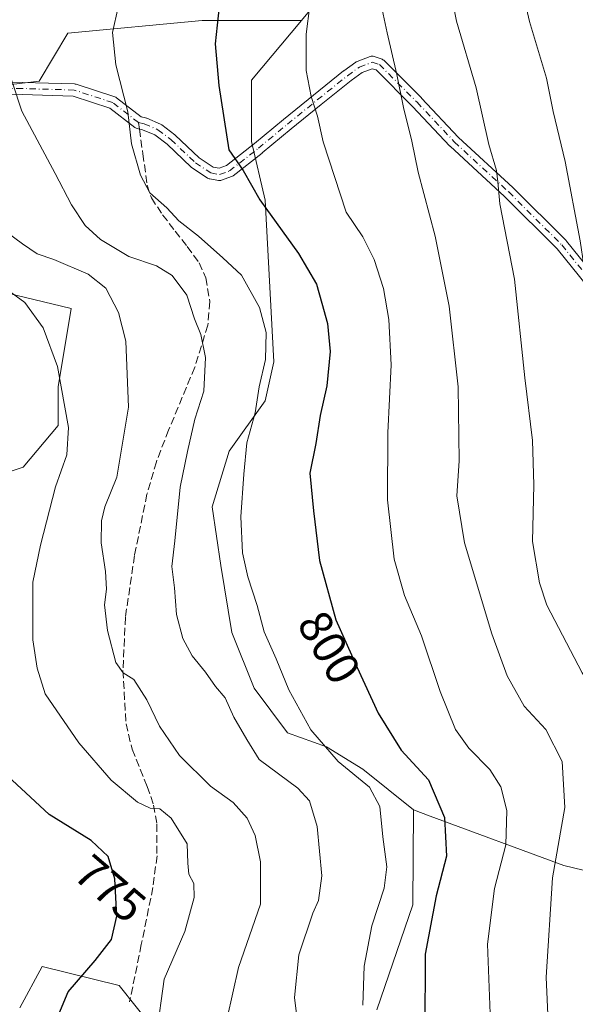
# Model space of a CAD drawing. Units: metres. Extents: x 620565 to 624003, y 4759567 to 4761941.
# Drawn here: x 621765 to 621884, y 4761305 to 4761516 of the extents above; entities that cross this region are included whole.
import ezdxf
from ezdxf.enums import TextEntityAlignment as Align

# ---------------------------------------------------------------- set-up
doc = ezdxf.new("R2010")
doc.units = ezdxf.units.M
doc.header["$MEASUREMENT"] = 0
doc.linetypes.add('DGN Style 3', pattern=[2.307223458686699, 1.648016756204785, -0.6592067024819142])
doc.linetypes.add('DGN Style 4', pattern=[2.6384748266838614, 1.318413404963828, -0.6592067024819142, 0.001648016756204785, -0.6592067024819142])
for name, color, linetype, lineweight in [('Arbolado forestal CxS', 92, 'Continuous', 0), ('Camino Cxs', 7, 'Continuous', 0), ('Camino eje', 30, 'DGN Style 4', 13), ('Curva de nivel maestra', 30, 'Continuous', 30), ('Curva de nivel normal', 30, 'Continuous', 0), ('Matorral CxS', 135, 'Continuous', 0), ('Pastizal CxS', 92, 'Continuous', 0), ('Prado CxS', 92, 'Continuous', 0), ('Rótulo de curva de nivel directora', 7, 'Continuous', 0), ('Senda', 7, 'DGN Style 3', 0), ('Senda no paivmentada conexión', 7, 'DGN Style 3', 0)]:
    doc.layers.add(name, color=color, linetype=linetype, lineweight=lineweight)
doc.styles.add('Style-Arial', font='txt')

# ---------------------------------------------------------------- blocks, each defined once
blk = doc.blocks.new('*U14')
at = {"layer": 'Arbolado forestal CxS', "color": 92, "linetype": 'Continuous', "lineweight": 0}
for points in [[(621765.3821, 4761304.613299999, 772.7164000000049), (621770.1690999996, 4761313.508300001, 771.9523000000045), (621786.5833000002, 4761309.403100001, 776.8246000000072), (621797.5258999999, 4761295.718699999, 780.3285999999936)], [(621841.6662999997, 4761304.212099999, 795.6964000000008), (621849.3667000001, 4761326.638900001, 797.439400000003), (621849.4830999998, 4761346.9639, 797.4839000000065), (621853.0427000001, 4761345.646299999, 798.570200000002), (621881.6489000004, 4761335.0573, 810.3625000000029), (621898.7468999998, 4761330.9531, 817.5776999999945), (621924.0531000001, 4761337.4507, 827.6714000000065), (621937.0469000004, 4761336.7665, 831.9909999999945), (621969.1917000003, 4761323.766899999, 843.3739999999962), (621992.8457000004, 4761315.103700001, 848.4814000000043)]]:
    blk.add_polyline3d(points, dxfattribs=at)

msp = doc.modelspace()

# ---------------------------------------------------------------- linework, layer by layer
at = {"layer": 'Arbolado forestal CxS', "color": 92, "linetype": 'Continuous', "lineweight": 0}
for points in [[(621841.6662999997, 4761304.212099999, 795.6964000000008), (621849.3667000001, 4761326.638900001, 797.439400000003), (621849.4830999998, 4761346.9639, 797.4839000000065)], [(621849.4830999998, 4761346.9639, 797.4839000000065), (621853.0427000001, 4761345.646299999, 798.570200000002), (621881.6489000004, 4761335.0573, 810.3625000000029), (621898.7468999998, 4761330.9531, 817.5776999999945), (621924.0531000001, 4761337.4507, 827.6714000000065), (621937.0469000004, 4761336.7665, 831.9909999999945), (621969.1917000003, 4761323.766899999, 843.3739999999962), (621992.8457000004, 4761315.103700001, 848.4814000000043)], [(621765.3821, 4761304.613299999, 772.7164000000049), (621770.1690999996, 4761313.508300001, 771.9523000000045), (621786.5833000002, 4761309.403100001, 776.8246000000072), (621797.5258999999, 4761295.718699999, 780.3285999999936)]]:
    msp.add_polyline3d(points, dxfattribs=at)
at = {"layer": 'Camino Cxs', "color": 7, "linetype": 'Continuous', "lineweight": 0}
for points in [[(621755.4895000001, 4761502.3355, 793.6696999999986), (621765.8916999997, 4761502.4279, 793.9753999999957), (621765.9347000001, 4761502.427300001, 793.9729999999981), (621777.0471000001, 4761502.1099, 800.2691000000051), (621777.2357000001, 4761502.090700001, 800.3181000000042), (621777.4139, 4761502.0459, 800.3867000000029), (621785.6688999999, 4761499.347100001, 799.0777999999991), (621785.8759000005, 4761499.259099999, 798.996499999994), (621786.0647, 4761499.136499999, 798.9064000000071), (621791.3053000001, 4761495.0481, 799.1594000000041), (621792.2644999997, 4761494.8409, 799.4631999999983), (621792.4348999998, 4761494.7917, 799.4995999999956), (621792.4983000001, 4761494.7667, 799.5062999999938), (621795.4183, 4761493.526699999, 798.8267999999953), (621795.5601000005, 4761493.455900001, 798.8021000000008), (621795.7006999999, 4761493.3621, 798.7636000000057), (621798.4808999998, 4761491.232100001, 799.1129999999977), (621798.5258999999, 4761491.1961, 799.1294999999955), (621798.5817, 4761491.1461, 799.1497999999993), (621803.7216999996, 4761486.301700001, 800.3464999999997), (621806.7175000003, 4761484.310500001, 801.2072000000044), (621807.9530999997, 4761484.083500001, 801.2596000000049), (621809.5286999998, 4761484.6687, 801.3171000000002), (621815.5648999996, 4761489.383099999, 802.614400000006), (621821.7550999997, 4761494.514900001, 803.6135000000068), (621828.1322999997, 4761499.7007, 806.4590999999928), (621834.5647, 4761504.8825, 808.1594000000041), (621834.6212999999, 4761504.9257, 808.1643999999943), (621837.1813000003, 4761506.765699999, 808.1361999999937), (621837.2901, 4761506.835899999, 808.1245000000055), (621837.4826999997, 4761506.927100001, 808.1008000000003), (621840.2291000001, 4761507.9593, 809.0192999999999), (621840.4375, 4761508.017300001, 809.0908999999957), (621840.6527000006, 4761508.039899999, 809.1597999999941), (621840.8685, 4761508.026500001, 809.2238000000071), (621841.0793000003, 4761507.977299999, 809.2813000000025), (621842.6290999996, 4761507.477299999, 809.6956000000064), (621842.8186999997, 4761507.399300001, 809.7589000000008), (621842.9935, 4761507.292500001, 809.8138999999939), (621843.1495000003, 4761507.159299999, 809.8592000000062), (621851.1892999997, 4761499.1193, 811.5896999999969), (621851.2175000003, 4761499.090500001, 811.5954000000056), (621859.1453, 4761490.6547, 813.356899999999), (621870.7408999996, 4761479.976500001, 816.5111999999937), (621870.7779000001, 4761479.941099999, 816.5185000000056), (621882.1277000001, 4761468.631100001, 820.6989000000032), (621882.2144999999, 4761468.535300001, 820.761599999998), (621891.8031000001, 4761456.614900001, 822.5810000000056)], [(621755.4895000001, 4761502.3355, 793.6696999999986), (621765.8916999997, 4761502.4279, 793.9753999999957), (621765.9347000001, 4761502.427300001, 793.9729999999981), (621777.0471000001, 4761502.1099, 800.2691000000051), (621777.2357000001, 4761502.090700001, 800.3181000000042), (621777.4139, 4761502.0459, 800.3867000000029), (621785.6688999999, 4761499.347100001, 799.0777999999991), (621785.8759000005, 4761499.259099999, 798.996499999994), (621786.0647, 4761499.136499999, 798.9064000000071), (621791.3053000001, 4761495.0481, 799.1594000000041), (621792.2644999997, 4761494.8409, 799.4631999999983), (621792.4348999998, 4761494.7917, 799.4995999999956), (621792.4983000001, 4761494.7667, 799.5062999999938), (621795.4183, 4761493.526699999, 798.8267999999953), (621795.5601000005, 4761493.455900001, 798.8021000000008), (621795.7006999999, 4761493.3621, 798.7636000000057), (621798.4808999998, 4761491.232100001, 799.1129999999977), (621798.5258999999, 4761491.1961, 799.1294999999955), (621798.5817, 4761491.1461, 799.1497999999993), (621803.7216999996, 4761486.301700001, 800.3464999999997), (621806.7175000003, 4761484.310500001, 801.2072000000044), (621807.9530999997, 4761484.083500001, 801.2596000000049), (621809.5286999998, 4761484.6687, 801.3171000000002), (621815.5648999996, 4761489.383099999, 802.614400000006), (621821.7550999997, 4761494.514900001, 803.6135000000068), (621828.1322999997, 4761499.7007, 806.4590999999928), (621834.5647, 4761504.8825, 808.1594000000041), (621834.6212999999, 4761504.9257, 808.1643999999943), (621837.1813000003, 4761506.765699999, 808.1361999999937), (621837.2901, 4761506.835899999, 808.1245000000055), (621837.4826999997, 4761506.927100001, 808.1008000000003), (621840.2291000001, 4761507.9593, 809.0192999999999), (621840.4375, 4761508.017300001, 809.0908999999957), (621840.6527000006, 4761508.039899999, 809.1597999999941), (621840.8685, 4761508.026500001, 809.2238000000071), (621841.0793000003, 4761507.977299999, 809.2813000000025), (621842.6290999996, 4761507.477299999, 809.6956000000064), (621842.8186999997, 4761507.399300001, 809.7589000000008), (621842.9935, 4761507.292500001, 809.8138999999939), (621843.1495000003, 4761507.159299999, 809.8592000000062), (621851.1892999997, 4761499.1193, 811.5896999999969), (621851.2175000003, 4761499.090500001, 811.5954000000056), (621859.1453, 4761490.6547, 813.356899999999), (621870.7408999996, 4761479.976500001, 816.5111999999937), (621870.7779000001, 4761479.941099999, 816.5185000000056), (621882.1277000001, 4761468.631100001, 820.6989000000032), (621882.2144999999, 4761468.535300001, 820.761599999998), (621891.8031000001, 4761456.614900001, 822.5810000000056)], [(621889.7483000001, 4761455.021299999, 822.1462999999932), (621880.2418999998, 4761466.8397, 819.7918999999966), (621868.9606999997, 4761478.081300001, 815.8392000000022), (621857.3494999995, 4761488.7739, 812.6812999999966), (621857.2829, 4761488.8399, 812.6652999999933), (621849.3365000002, 4761497.295100001, 810.9481999999989), (621841.5324999997, 4761505.099099999, 809.200800000006), (621840.7128999997, 4761505.363700001, 808.9780000000028), (621838.5588999996, 4761504.553900001, 808.3120999999956), (621836.1678999999, 4761502.835300001, 807.8738000000012), (621829.7679000003, 4761497.6797, 805.8588000000018), (621823.4051000001, 4761492.5055, 803.7133000000031), (621817.2099000001, 4761487.3693, 802.2648000000045), (621817.1803000001, 4761487.3455, 802.2611999999937), (621810.9703000003, 4761482.4955, 800.8445999999968), (621810.8201000001, 4761482.394300001, 800.9256000000024), (621810.6227000002, 4761482.3015, 801.0096999999951), (621808.5186999999, 4761481.520099999, 801.8701000000001), (621808.3535000002, 4761481.4715, 801.9354000000022), (621808.1832999998, 4761481.4451, 801.9860000000045), (621808.0109000001, 4761481.441500001, 802.0206000000035), (621807.8399, 4761481.460700001, 802.0377000000008), (621805.9852999998, 4761481.8015, 801.8899999999995), (621805.8152999999, 4761481.844900001, 801.8671999999933), (621805.6529000001, 4761481.910499999, 801.8307000000059), (621805.5005000001, 4761481.997500001, 801.7814000000071), (621802.1904999996, 4761484.1975, 800.9101999999984), (621802.0745000001, 4761484.284299999, 800.8518999999943), (621802.0185000002, 4761484.334100001, 800.8208000000013), (621796.8466999996, 4761489.208699999, 798.748900000006), (621794.2503000004, 4761491.197899999, 797.7526999999974), (621791.5953000003, 4761492.3255, 797.2418999999937), (621790.4656999996, 4761492.569499999, 797.1535000000005), (621790.2789000003, 4761492.624700001, 797.1594000000041), (621790.1025, 4761492.7073, 797.179999999993), (621789.9404999996, 4761492.815099999, 797.2130000000034), (621784.6447000002, 4761496.946699999, 799.1682000000002), (621776.7846999997, 4761499.5163, 802.4615999999951), (621765.8847000003, 4761499.8277, 793.9569000000047), (621755.3772999998, 4761499.734300001, 791.7513999999939)], [(621889.7483000001, 4761455.021299999, 822.1462999999932), (621880.2418999998, 4761466.8397, 819.7918999999966), (621868.9606999997, 4761478.081300001, 815.8392000000022), (621857.3494999995, 4761488.7739, 812.6812999999966), (621857.2829, 4761488.8399, 812.6652999999933), (621849.3365000002, 4761497.295100001, 810.9481999999989), (621841.5324999997, 4761505.099099999, 809.200800000006), (621840.7128999997, 4761505.363700001, 808.9780000000028), (621838.5588999996, 4761504.553900001, 808.3120999999956), (621836.1678999999, 4761502.835300001, 807.8738000000012), (621829.7679000003, 4761497.6797, 805.8588000000018), (621823.4051000001, 4761492.5055, 803.7133000000031), (621817.2099000001, 4761487.3693, 802.2648000000045), (621817.1803000001, 4761487.3455, 802.2611999999937), (621810.9703000003, 4761482.4955, 800.8445999999968), (621810.8201000001, 4761482.394300001, 800.9256000000024), (621810.6227000002, 4761482.3015, 801.0096999999951), (621808.5186999999, 4761481.520099999, 801.8701000000001), (621808.3535000002, 4761481.4715, 801.9354000000022), (621808.1832999998, 4761481.4451, 801.9860000000045), (621808.0109000001, 4761481.441500001, 802.0206000000035), (621807.8399, 4761481.460700001, 802.0377000000008), (621805.9852999998, 4761481.8015, 801.8899999999995), (621805.8152999999, 4761481.844900001, 801.8671999999933), (621805.6529000001, 4761481.910499999, 801.8307000000059), (621805.5005000001, 4761481.997500001, 801.7814000000071), (621802.1904999996, 4761484.1975, 800.9101999999984), (621802.0745000001, 4761484.284299999, 800.8518999999943), (621802.0185000002, 4761484.334100001, 800.8208000000013), (621796.8466999996, 4761489.208699999, 798.748900000006), (621794.2503000004, 4761491.197899999, 797.7526999999974), (621791.5953000003, 4761492.3255, 797.2418999999937), (621790.4656999996, 4761492.569499999, 797.1535000000005), (621790.2789000003, 4761492.624700001, 797.1594000000041), (621790.1025, 4761492.7073, 797.179999999993), (621789.9404999996, 4761492.815099999, 797.2130000000034), (621784.6447000002, 4761496.946699999, 799.1682000000002), (621776.7846999997, 4761499.5163, 802.4615999999951), (621765.8847000003, 4761499.8277, 793.9569000000047), (621755.3772999998, 4761499.734300001, 791.7513999999939)]]:
    msp.add_polyline3d(points, dxfattribs=at)
at = {"layer": 'Camino eje', "color": 30, "linetype": 'DGN Style 4', "lineweight": 13}
for points in [[(621790.7401000002, 4761493.840100001, 798.0534999999945), (621791.9901000002, 4761493.5701, 798.2391999999965), (621794.9101, 4761492.3301, 797.9888000000064), (621797.6901000004, 4761490.200099999, 798.9600999999967), (621802.9101, 4761485.280099999, 800.5647999999928), (621806.2200999996, 4761483.0801, 801.328999999998), (621808.0701000001, 4761482.7401, 801.229800000001), (621810.1700999998, 4761483.520099999, 801.130999999994), (621816.3800999997, 4761488.370100001, 802.4281000000047), (621822.5800999999, 4761493.5101, 803.6251000000047), (621828.9501, 4761498.690099999, 806.1242000000058), (621835.3800999997, 4761503.870100001, 807.9784999999974), (621837.9401000004, 4761505.710100001, 808.1815999999964), (621840.6801000005, 4761506.7401, 809.0488000000041), (621842.2301000003, 4761506.2401, 809.4814000000042), (621850.2701000003, 4761498.200099999, 811.2529999999971), (621858.2301000003, 4761489.7301, 813.0108000000037), (621869.8601000002, 4761479.020099999, 816.1723000000056), (621881.2100999998, 4761467.710100001, 820.3588000000018), (621890.7901, 4761455.800100001, 822.360799999995)], [(621790.7401000002, 4761493.840100001, 798.0534999999945), (621785.2648999998, 4761498.111500001, 798.9661999999954), (621777.0099, 4761500.8103, 801.3747000000003), (621765.8974000001, 4761501.127800001, 793.9695000000065), (621755.3715000004, 4761501.034299999, 792.6441999999952), (621753.1001000004, 4761501.470100001, 790.9697000000016), (621742.2600999996, 4761503.4301, 788.7452000000048), (621732.8201000001, 4761504.130100001, 788.5745000000024), (621723.3201000001, 4761504.0001, 786.5414000000019), (621714.6901000004, 4761504.390100001, 786.3322999999947), (621710.8101000005, 4761503.690099999, 786.9189999999944), (621709.3300999999, 4761502.7601, 787.4361000000063), (621708.2801000001, 4761501.3201, 788.3191999999982), (621705.7500999998, 4761495.8101, 790.4802000000054), (621703.2200999996, 4761490.3101, 790.6146000000008), (621696.2610999999, 4761481.132099999, 784.8947000000044), (621690.2379000002, 4761475.749700001, 784.7820999999968), (621685.7525000004, 4761472.930299999, 783.7066999999952), (621680.8551000003, 4761471.655099999, 782.8702000000048)]]:
    msp.add_polyline3d(points, dxfattribs=at)
at = {"layer": 'Curva de nivel maestra', "color": 30, "linetype": 'Continuous', "lineweight": 30, "flags": 128}
for points, elevation in [([(621808.2300000006, 4761520.7501), (621807.1100000005, 4761510.6601), (621807.8799999999, 4761501.7501), (621810.0300000003, 4761487.9901), (621813.1200000001, 4761483.5801), (621816.6900000004, 4761477.3201), (621824.9100000003, 4761465.870100001), (621828.7999999998, 4761459.350099999), (621829.8899999997, 4761455.220100001), (621831.1600000003, 4761450.9001), (621831.6799999997, 4761444.9001), (621831.0199999996, 4761437.5601), (621829.5499999998, 4761431.2301), (621828.6399999997, 4761425.2301), (621827.3799999999, 4761418.9001), (621828.1799999997, 4761410.840100001), (621829.4600000001, 4761400.2301), (621832.9299999997, 4761387.5601), (621837.5099999999, 4761377.370100001), (621841.9299999997, 4761367.620100001), (621846.8799999999, 4761359.690099999), (621852.7100000001, 4761353.4001), (621856.1699999999, 4761345.3201), (621856.5499999998, 4761337.090100001), (621854.3399999999, 4761328.5601), (621851.9800000006, 4761316.090100001), (621851.9400000004, 4761299.5601)], 800), ([(621772.4199999999, 4761300.2601), (621775.7400000002, 4761308.040100001), (621781.5199999996, 4761314.7601), (621784.9500000002, 4761319.2301), (621786.0999999996, 4761324.2301), (621785.7199999997, 4761332.2301), (621784.2599999999, 4761337.020099999), (621780.6200000001, 4761340.390100001), (621771.6500000004, 4761345.940099999), (621759.7100000001, 4761357.0001)], 775)]:
    msp.add_lwpolyline(points, dxfattribs=dict(at, elevation=elevation))
at = {"layer": 'Curva de nivel normal', "color": 30, "linetype": 'Continuous', "lineweight": 0, "flags": 128}
for points, elevation in [([(621869.79, 4761534.92), (621874.2999999998, 4761515.439999999), (621877.9100000003, 4761503.359999999), (621879.3700000001, 4761496.220000001), (621881.9600000001, 4761485.51), (621885.1200000001, 4761468.560000001), (621887.5099999999, 4761452.76), (621889.2300000006, 4761433.230000001), (621891.1699999999, 4761403.550000001), (621893.2400000002, 4761392.859999999), (621897.9800000006, 4761380.939999999), (621904.5999999996, 4761368.5), (621907.3099999996, 4761359.630000001), (621907.1600000003, 4761351.230000001), (621904.8600000005, 4761335.58), (621903.5499999998, 4761319.300000001), (621903.2800000003, 4761303.529999999)], 820), ([(621840.2400000002, 4761530.09), (621843.8700000001, 4761513.060000001), (621845.9400000004, 4761504.15), (621847.3600000005, 4761497.039999999), (621849.1299999999, 4761489.9), (621850.4800000006, 4761483.230000001), (621854.1200000001, 4761469.560000001), (621857.1399999997, 4761454.600000001), (621859.0899999999, 4761437.380000001), (621859.29, 4761421.59), (621858.79, 4761414.08), (621860.4100000003, 4761404.039999999), (621866.2199999997, 4761384.609999999), (621869.5199999996, 4761375.57), (621873.1900000004, 4761369.15), (621877.7599999999, 4761364.100000001), (621881.3099999996, 4761357.279999999), (621881.8499999996, 4761347.439999999), (621879.2100000001, 4761332.449999999), (621877.8700000001, 4761311.199999999), (621879.0099999999, 4761285.779999999)], 810), ([(621855.8499999996, 4761529.9), (621858.7300000006, 4761515.560000001), (621862.8799999999, 4761501.310000001), (621865.6200000001, 4761489.199999999), (621867.2199999997, 4761483.640000001), (621867.5599999996, 4761481.199999999), (621867.9500000002, 4761476.5), (621871.0999999996, 4761460.390000001), (621873.3300000001, 4761439.300000001), (621874.9299999997, 4761425.9), (621875.2000000002, 4761416.41), (621874.9699999997, 4761404.289999999), (621876.4199999999, 4761395.449999999), (621878, 4761390.74), (621885.5800000001, 4761376.230000001), (621892.2699999996, 4761365.9), (621894.6100000005, 4761359.230000001), (621894.8399999999, 4761353.380000001), (621893.5300000003, 4761346.83), (621890.4400000004, 4761336.59), (621890.0599999996, 4761319.350000001), (621890.2400000002, 4761299.859999999)], 815), ([(621786.3700000001, 4761518.5), (621785.2199999997, 4761513.130000001), (621785.8700000001, 4761506.220000001), (621788.5, 4761496.119999999), (621789.2199999997, 4761489.279999999), (621791.2000000002, 4761482.600000001), (621793.1799999997, 4761478.859999999), (621796.7800000003, 4761475.609999999), (621799.3399999999, 4761472.82), (621803.54, 4761469.550000001), (621808.7999999998, 4761464.91), (621812.7400000002, 4761461.27), (621816.6200000001, 4761454.34), (621818.0499999998, 4761448.960000001), (621817.9100000003, 4761443.230000001), (621816.5099999999, 4761437.369999999), (621815.6799999997, 4761431.800000001), (621813.8799999999, 4761425.4), (621813.2699999996, 4761418.699999999), (621812.6100000005, 4761409.600000001), (621812.9800000006, 4761401.9), (621814.0800000001, 4761396.76), (621816.1200000001, 4761390.66), (621817.5899999999, 4761385.039999999), (621820.1600000003, 4761379.220000001), (621822.8799999999, 4761372.609999999), (621827.5800000001, 4761364.09), (621833.4199999999, 4761357.289999999), (621840.1299999999, 4761351.82), (621842.3099999996, 4761347.680000001), (621842.9600000001, 4761341.230000001), (621843.8300000001, 4761334.789999999), (621843.2199999997, 4761330.210000001), (621840.6200000001, 4761322.16), (621838.9400000004, 4761313.560000001), (621838.6900000004, 4761305.25)], 795), ([(621827.3499999996, 4761518.9), (621826.5599999996, 4761512.76), (621826.5999999996, 4761505), (621827.6200000001, 4761499.42), (621829.0099999999, 4761495.230000001), (621830.2199999997, 4761489.710000001), (621835.1200000001, 4761474.689999999), (621838.6600000003, 4761469.439999999), (621841.1100000005, 4761464.57), (621843.0700000003, 4761458.359999999), (621844.2400000002, 4761451.74), (621844.7100000001, 4761442.060000001), (621844, 4761427.560000001), (621843.9400000004, 4761413.24), (621845.3499999996, 4761400.560000001), (621847.5899999999, 4761392.789999999), (621851.2100000001, 4761384.15), (621855.1799999997, 4761372.230000001), (621858.5, 4761364.130000001), (621861.3200000003, 4761360.15), (621865.8399999999, 4761355.619999999), (621868.1699999999, 4761351.859999999), (621869.4299999997, 4761346.810000001), (621869.2400000002, 4761339.470000001), (621866.8600000005, 4761330.16), (621865.3200000003, 4761318.25), (621866.1100000005, 4761297.850000001)], 805), ([(621825.3399999999, 4761296.560000001), (621824.0800000001, 4761306.84), (621825, 4761315.980000001), (621827.9699999997, 4761324.9), (621829.2100000001, 4761327.560000001), (621829.9000000004, 4761332.859999999), (621828.9600000001, 4761343.4), (621827.3099999996, 4761348.869999999), (621824.8200000003, 4761351.619999999), (621816.5199999996, 4761357.689999999), (621813.8700000001, 4761362), (621811.1100000005, 4761366.74), (621809.2599999999, 4761370.890000001), (621807.2100000001, 4761373.350000001), (621805.0300000003, 4761376.4), (621802.2199999997, 4761379.880000001), (621800.2199999997, 4761383.57), (621798.8899999997, 4761388.699999999), (621798.4500000002, 4761394.380000001), (621797.8499999996, 4761399), (621798.5, 4761404.430000001), (621799.6200000001, 4761415.92), (621801.2300000006, 4761423.52), (621802.8099999996, 4761430.439999999), (621804.7100000001, 4761436.439999999), (621805.0499999998, 4761443.640000001), (621804.0899999999, 4761448.58), (621802.7199999997, 4761451.9), (621801.0899999999, 4761456.960000001), (621797.9199999999, 4761461.17), (621794.5899999999, 4761463.25), (621788.7000000002, 4761465.24), (621782.5999999996, 4761468.850000001), (621779.3499999996, 4761471.880000001), (621776.4299999997, 4761476.26), (621772.9100000003, 4761483), (621765.7800000003, 4761496.310000001), (621761.8899999997, 4761508.17)], 790.0000000000001), ([(621809.6699999999, 4761302.41), (621812.0899999999, 4761313.289999999), (621816.8399999999, 4761326.800000001), (621816.8200000003, 4761335.869999999), (621815.6799999997, 4761341.51), (621813.9600000001, 4761345.17), (621811.0099999999, 4761348.52), (621806.1600000003, 4761352.060000001), (621799.5099999999, 4761358.560000001), (621795.2199999997, 4761364.850000001), (621792.5300000003, 4761370.49), (621789.7400000002, 4761374.850000001), (621787.4699999997, 4761376.220000001), (621785.9199999999, 4761378.480000001), (621784.1299999999, 4761385.289999999), (621783.4699999997, 4761390.76), (621783.9100000003, 4761394.100000001), (621783.7000000002, 4761397.890000001), (621782.7400000002, 4761404), (621782.8399999999, 4761408.76), (621783.5800000001, 4761411.689999999), (621786.0999999996, 4761418.060000001), (621788.6100000005, 4761433.02), (621788.0099999999, 4761447.15), (621786.4699999997, 4761453.26), (621783.7599999999, 4761458.460000001), (621780, 4761461.449999999), (621772.6200000001, 4761464.57), (621769.0700000003, 4761465.789999999), (621765.9500000002, 4761467.939999999), (621762.3600000005, 4761470.58)], 785), ([(621794.6100000005, 4761298.930000001), (621796.2400000002, 4761310.76), (621800.6500000004, 4761320.970000001), (621802.6600000003, 4761328.25), (621802.5899999999, 4761331.230000001), (621801.5099999999, 4761333.230000001), (621801.3200000003, 4761335.560000001), (621801.1299999999, 4761339.710000001), (621797.7400000002, 4761345.189999999), (621795.2699999996, 4761347.17), (621793.2699999996, 4761347.310000001), (621790.54, 4761348.619999999), (621784.8799999999, 4761353.289999999), (621777.9900000002, 4761361.279999999), (621770.8300000001, 4761371.779999999), (621769.0800000001, 4761377.24), (621768.1600000003, 4761383.33), (621768.1399999997, 4761395.66), (621769.79, 4761403.52), (621773.0300000003, 4761415.99), (621775.4199999999, 4761422.850000001), (621775.7699999996, 4761428.65), (621773.4100000003, 4761441.699999999), (621770.3499999996, 4761450), (621766.4500000002, 4761455.430000001), (621760.04, 4761460.01)], 780)]:
    msp.add_lwpolyline(points, dxfattribs=dict(at, elevation=elevation))
at = {"layer": 'Matorral CxS', "color": 135, "linetype": 'Continuous', "lineweight": 0}
for points in [[(621825.5719, 4761515.676899999, 804.2884999999952), (621804.3699000003, 4761515.677300001, 798.9594999999972), (621775.6448999997, 4761512.9407, 792.6686999999947), (621769.4895000001, 4761502.6787, 791.1374999999972), (621752.6435000002, 4761500.692100001, 787.7571999999927), (621738.0285, 4761499.258300001, 785.3435000000028), (621735.9773000004, 4761488.996300001, 782.8709999999992), (621745.5516999997, 4761464.3663, 778.7529000000069), (621756.4935, 4761458.893100001, 779.3494999999967), (621776.3274999997, 4761454.103700001, 782.2811999999976), (621773.5921, 4761437.340700001, 779.4033999999957), (621773.5919000005, 4761429.130700001, 779.2339000000065), (621766.0686999997, 4761420.2371, 777.2958000000073), (621734.6064999999, 4761409.633500001, 769.8833000000013), (621731.1869000001, 4761387.739700001, 767.2844000000041), (621715.4552999996, 4761361.741900001, 762.7161000000052), (621708.6158999996, 4761341.2171, 760.0874999999943), (621704.5126999998, 4761333.692299999, 759.4287999999942)], [(621752.6435000002, 4761500.692100001, 787.7571999999927), (621769.4895000001, 4761502.6787, 791.1374999999972), (621775.6448999997, 4761512.9407, 792.6686999999947), (621804.3699000003, 4761515.677300001, 798.9594999999972), (621825.5719, 4761515.676899999, 804.2884999999952), (621814.8685, 4761502.8861, 801.8034000000043), (621814.8680999996, 4761489.774300001, 801.029999999999), (621817.8479000004, 4761477.258300001, 800.3102999999975), (621819.6350999996, 4761442.690300001, 795.1345000000001), (621817.8469000002, 4761434.3465, 795.0513999999966), (621810.0987, 4761423.6187, 793.2543000000006), (621806.5223000003, 4761411.698899999, 792.5331000000006), (621808.3101000005, 4761399.1829, 793.0939000000071), (621810.6936999997, 4761384.878900001, 792.8068000000059), (621815.4615000002, 4761372.958900001, 792.2332000000025), (621822.6133000003, 4761363.422700001, 793.2759999999981), (621830.9571000002, 4761360.442700001, 795.4377999999998), (621838.7050999999, 4761355.674699999, 796.324099999998), (621849.4830999998, 4761346.9639, 797.4839000000065), (621849.3667000001, 4761326.638900001, 797.439400000003), (621841.6662999997, 4761304.212099999, 795.6964000000008)], [(621825.5719, 4761515.676899999, 804.2884999999952), (621814.8685, 4761502.8861, 801.8034000000043), (621814.8680999996, 4761489.774300001, 801.029999999999), (621817.8479000004, 4761477.258300001, 800.3102999999975), (621819.6350999996, 4761442.690300001, 795.1345000000001), (621817.8469000002, 4761434.3465, 795.0513999999966), (621810.0987, 4761423.6187, 793.2543000000006), (621806.5223000003, 4761411.698899999, 792.5331000000006), (621808.3101000005, 4761399.1829, 793.0939000000071), (621810.6936999997, 4761384.878900001, 792.8068000000059), (621815.4615000002, 4761372.958900001, 792.2332000000025), (621822.6133000003, 4761363.422700001, 793.2759999999981), (621830.9571000002, 4761360.442700001, 795.4377999999998), (621838.7050999999, 4761355.674699999, 796.324099999998), (621849.4830999998, 4761346.9639, 797.4839000000065)], [(621734.6064999999, 4761409.633500001, 769.8833000000013), (621766.0686999997, 4761420.2371, 777.2958000000073), (621773.5919000005, 4761429.130700001, 779.2339000000065), (621773.5921, 4761437.340700001, 779.4033999999957), (621776.3274999997, 4761454.103700001, 782.2811999999976), (621756.4935, 4761458.893100001, 779.3494999999967)], [(621841.6662999997, 4761304.212099999, 795.6964000000008), (621849.3667000001, 4761326.638900001, 797.439400000003), (621849.4830999998, 4761346.9639, 797.4839000000065)], [(621797.5258999999, 4761295.718699999, 780.3285999999936), (621786.5833000002, 4761309.403100001, 776.8246000000072), (621770.1690999996, 4761313.508300001, 771.9523000000045), (621765.3821, 4761304.613299999, 772.7164000000049)], [(621765.3821, 4761304.613299999, 772.7164000000049), (621770.1690999996, 4761313.508300001, 771.9523000000045), (621786.5833000002, 4761309.403100001, 776.8246000000072), (621797.5258999999, 4761295.718699999, 780.3285999999936)]]:
    msp.add_polyline3d(points, dxfattribs=at)
at = {"layer": 'Pastizal CxS', "color": 92, "linetype": 'Continuous', "lineweight": 0}
for points in [[(621791.0669, 4761594.595899999, 808.4569000000047), (621798.9003, 4761582.041099999, 807.4275999999954), (621813.9458999997, 4761560.8321, 805.8570000000037), (621824.8885000005, 4761537.569900001, 805.5803000000016), (621828.9908999996, 4761519.7819, 805.2142000000022), (621825.5719, 4761515.676899999, 804.2884999999952)], [(621992.8457000004, 4761315.103700001, 848.4814000000043), (621969.1917000003, 4761323.766899999, 843.3739999999962), (621937.0469000004, 4761336.7665, 831.9909999999945), (621924.0531000001, 4761337.4507, 827.6714000000065), (621898.7468999998, 4761330.9531, 817.5776999999945), (621881.6489000004, 4761335.0573, 810.3625000000029), (621853.0427000001, 4761345.646299999, 798.570200000002), (621849.4830999998, 4761346.9639, 797.4839000000065), (621838.7050999999, 4761355.674699999, 796.324099999998), (621830.9571000002, 4761360.442700001, 795.4377999999998), (621822.6133000003, 4761363.422700001, 793.2759999999981), (621815.4615000002, 4761372.958900001, 792.2332000000025), (621810.6936999997, 4761384.878900001, 792.8068000000059), (621808.3101000005, 4761399.1829, 793.0939000000071), (621806.5223000003, 4761411.698899999, 792.5331000000006), (621810.0987, 4761423.6187, 793.2543000000006), (621817.8469000002, 4761434.3465, 795.0513999999966), (621819.6350999996, 4761442.690300001, 795.1345000000001), (621817.8479000004, 4761477.258300001, 800.3102999999975), (621814.8680999996, 4761489.774300001, 801.029999999999), (621814.8685, 4761502.8861, 801.8034000000043), (621825.5719, 4761515.676899999, 804.2884999999952), (621828.9908999996, 4761519.7819, 805.2142000000022)], [(621825.5719, 4761515.676899999, 804.2884999999952), (621814.8685, 4761502.8861, 801.8034000000043), (621814.8680999996, 4761489.774300001, 801.029999999999), (621817.8479000004, 4761477.258300001, 800.3102999999975), (621819.6350999996, 4761442.690300001, 795.1345000000001), (621817.8469000002, 4761434.3465, 795.0513999999966), (621810.0987, 4761423.6187, 793.2543000000006), (621806.5223000003, 4761411.698899999, 792.5331000000006), (621808.3101000005, 4761399.1829, 793.0939000000071), (621810.6936999997, 4761384.878900001, 792.8068000000059), (621815.4615000002, 4761372.958900001, 792.2332000000025), (621822.6133000003, 4761363.422700001, 793.2759999999981), (621830.9571000002, 4761360.442700001, 795.4377999999998), (621838.7050999999, 4761355.674699999, 796.324099999998), (621849.4830999998, 4761346.9639, 797.4839000000065)], [(621849.4830999998, 4761346.9639, 797.4839000000065), (621853.0427000001, 4761345.646299999, 798.570200000002), (621881.6489000004, 4761335.0573, 810.3625000000029), (621898.7468999998, 4761330.9531, 817.5776999999945), (621924.0531000001, 4761337.4507, 827.6714000000065), (621937.0469000004, 4761336.7665, 831.9909999999945), (621969.1917000003, 4761323.766899999, 843.3739999999962), (621992.8457000004, 4761315.103700001, 848.4814000000043)]]:
    msp.add_polyline3d(points, dxfattribs=at)
at = {"layer": 'Prado CxS', "color": 92, "linetype": 'Continuous', "lineweight": 0}
for points in [[(621753.0780999997, 4761614.196900001, 800.3000999999931), (621780.4391000001, 4761611.6295, 808.9720999999992), (621791.0669, 4761594.595899999, 808.4569000000047), (621798.9003, 4761582.041099999, 807.4275999999954), (621813.9458999997, 4761560.8321, 805.8570000000037), (621824.8885000005, 4761537.569900001, 805.5803000000016), (621828.9908999996, 4761519.7819, 805.2142000000022), (621825.5719, 4761515.676899999, 804.2884999999952), (621804.3699000003, 4761515.677300001, 798.9594999999972), (621775.6448999997, 4761512.9407, 792.6686999999947), (621769.4895000001, 4761502.6787, 791.1374999999972), (621752.6435000002, 4761500.692100001, 787.7571999999927)], [(621791.0669, 4761594.595899999, 808.4569000000047), (621798.9003, 4761582.041099999, 807.4275999999954), (621813.9458999997, 4761560.8321, 805.8570000000037), (621824.8885000005, 4761537.569900001, 805.5803000000016), (621828.9908999996, 4761519.7819, 805.2142000000022), (621825.5719, 4761515.676899999, 804.2884999999952)], [(621825.5719, 4761515.676899999, 804.2884999999952), (621804.3699000003, 4761515.677300001, 798.9594999999972), (621775.6448999997, 4761512.9407, 792.6686999999947), (621769.4895000001, 4761502.6787, 791.1374999999972), (621752.6435000002, 4761500.692100001, 787.7571999999927), (621738.0285, 4761499.258300001, 785.3435000000028), (621735.9773000004, 4761488.996300001, 782.8709999999992), (621745.5516999997, 4761464.3663, 778.7529000000069), (621756.4935, 4761458.893100001, 779.3494999999967), (621776.3274999997, 4761454.103700001, 782.2811999999976), (621773.5921, 4761437.340700001, 779.4033999999957), (621773.5919000005, 4761429.130700001, 779.2339000000065), (621766.0686999997, 4761420.2371, 777.2958000000073), (621734.6064999999, 4761409.633500001, 769.8833000000013), (621731.1869000001, 4761387.739700001, 767.2844000000041), (621715.4552999996, 4761361.741900001, 762.7161000000052), (621708.6158999996, 4761341.2171, 760.0874999999943), (621704.5126999998, 4761333.692299999, 759.4287999999942)], [(621756.4935, 4761458.893100001, 779.3494999999967), (621776.3274999997, 4761454.103700001, 782.2811999999976), (621773.5921, 4761437.340700001, 779.4033999999957), (621773.5919000005, 4761429.130700001, 779.2339000000065), (621766.0686999997, 4761420.2371, 777.2958000000073), (621734.6064999999, 4761409.633500001, 769.8833000000013)]]:
    msp.add_polyline3d(points, dxfattribs=at)
at = {"layer": 'Senda', "color": 7, "linetype": 'DGN Style 3', "lineweight": 0}
msp.add_polyline3d([(621790.9346000003, 4761492.4682, 797.1701999999932), (621791.6901000004, 4761487.140100001, 796.570200000002), (621792.6300999997, 4761480.450099999, 796.4256000000024), (621793.4901000002, 4761477.7401, 796.7274000000034), (621795.9101, 4761474.140100001, 797.3861000000034), (621798.5800999999, 4761470.6601, 797.5562999999966), (621801.1700999998, 4761467.350099999, 798.0948999999965), (621803.7001, 4761463.880100001, 799.1199000000051), (621805.1300999997, 4761460.6801, 799.494399999996), (621806.0201000003, 4761455.590100001, 799.7945000000037), (621805.5601000005, 4761450.5601, 799.4815999999992), (621802.7701000003, 4761441.550100001, 794.0513999999966), (621797.1901000004, 4761428.140100001, 790.3105999999971), (621794.5701000001, 4761421.350099999, 792.7544999999955), (621792.5601000005, 4761414.4001, 790.3803999999947), (621789.8901000004, 4761401.3301, 790.8445999999968), (621787.9600999998, 4761388.1601, 792.8074999999953), (621787.4200999998, 4761376.7601, 787.2862000000023), (621788.0800999999, 4761365.380100001, 784.6110999999946), (621789.3800999997, 4761359.9101, 784.0037000000011), (621792.6101000002, 4761351.9801, 783.5991000000067), (621793.9801000003, 4761347.9901, 784.0668000000006), (621794.6700999998, 4761343.880100001, 783.3358000000007), (621794.7001, 4761337.120100001, 781.1092999999966), (621793.8400999998, 4761330.370100001, 782.0488000000041), (621791.3501000004, 4761318.1501, 782.9532999999938), (621788.8501000004, 4761305.920100001, 780.8098000000027)], dxfattribs=at)
at = {"layer": 'Senda no paivmentada conexión', "color": 7, "linetype": 'DGN Style 3', "lineweight": 0, "extrusion": (0.07545523478616356, -0.532221267360538, 0.8432360464973659), "elevation": -2486577.972347075, "flags": 128}
msp.add_lwpolyline([(1284007.609653939, 3902140.745342591), (1284007.609653939, 3902139.102126612)], dxfattribs=at)

# ---------------------------------------------------------------- block references
at = {"layer": 'Arbolado forestal CxS', "color": 92, "linetype": 'Continuous', "lineweight": 0}
msp.add_blockref('*U14', (0, 0), dxfattribs=at)

# ---------------------------------------------------------------- texts
at = {"layer": 'Rótulo de curva de nivel directora', "color": 7, "linetype": 'Continuous', "lineweight": 0, "style": 'Style-Arial'}
for s, rotation, p in [('800', 300.7776626607096, (621831.4939865585, 4761381.702894206)), ('775', 319.5124157564607, (621784.6958549824, 4761330.122435734))]:
    msp.add_text(s, height=7.000000000000002, rotation=rotation, dxfattribs=at).set_placement(p, align=Align.MIDDLE_CENTER)

doc.saveas('drawing.dxf')
